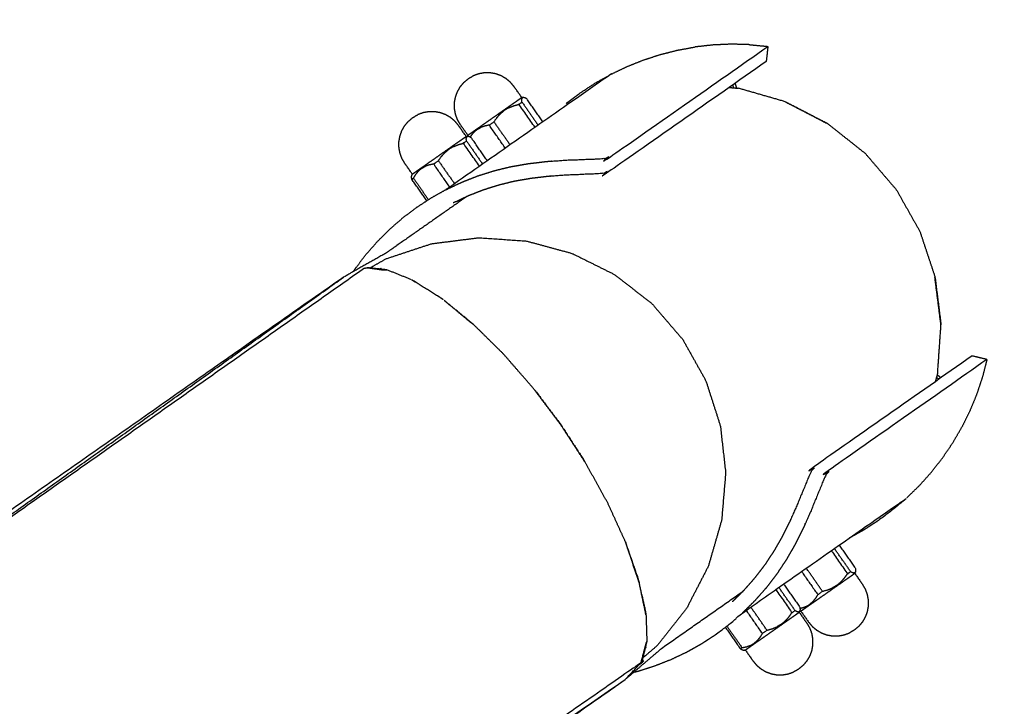
# Model space of a CAD drawing. Units: millimetres. Extents: x 30357 to 137026, y -132702 to -101112.
# Drawn here: x 110844 to 111105, y -129458 to -129276 of the extents above; entities that cross this region are included whole.
import ezdxf

# ---------------------------------------------------------------- set-up
doc = ezdxf.new("R2010")
doc.units = ezdxf.units.MM
doc.header["$PDSIZE"] = -1
doc.layers.add('размер', color=92, linetype='Continuous', lineweight=15)
doc.dimstyles.new('ISO-25', dxfattribs={"dimtxt": 2.5, "dimasz": 2.5, "dimexe": 1.25, "dimexo": 0.625, "dimtad": 1, "dimtxsty": 'Standard', "dimcen": 2.5, "dimadec": 0, "dimazin": 0, "dimtfac": 1, "dimtmove": 0, "dimatfit": 3, "dimfxl": 1, "dimarcsym": 0})

# ---------------------------------------------------------------- blocks, each defined once
blk = doc.blocks.new('*D55')
at = {"layer": 'Defpoints', "color": 0, "transparency": 16777216}
for p in [(112391.29, -121439.61), (104674.56, -131198.39), (111993.9, -131198.39)]:
    blk.add_point(p, dxfattribs=at)
at = {"layer": 'размер', "color": 0, "lineweight": -2, "transparency": 16777216}
for p, q in [((112390.29, -121439.61), (104673.56, -121439.61)), ((104674.56, -121639.61), (104674.56, -130998.39)), ((111992.9, -131198.39), (104673.56, -131198.39))]:
    blk.add_line(p, q, dxfattribs=at)
at = {"layer": 'размер', "color": 0, "transparency": 16777216}
for points in [[(104641.22, -121639.61), (104707.89, -121639.61), (104674.56, -121439.61)], [(104641.22, -130998.39), (104707.89, -130998.39), (104674.56, -131198.39)]]:
    blk.add_solid(points, dxfattribs=at)
at = {"layer": 'размер', "color": 0, "transparency": 16777216, "insert": (104474.56, -126319), "char_height": 300, "attachment_point": 5, "rotation": 90}
blk.add_mtext('9600', dxfattribs=at)
blk = doc.blocks.new('*D59')
at = {"layer": 'Defpoints', "color": 0, "transparency": 16777216}
for p in [(112949.65, -119671.73), (103242.81, -132701.67), (111991.02, -132701.67)]:
    blk.add_point(p, dxfattribs=at)
at = {"layer": 'размер', "color": 0, "lineweight": -2, "transparency": 16777216}
for p, q in [((112948.65, -119671.73), (103241.81, -119671.73)), ((103242.81, -119871.73), (103242.81, -132501.67)), ((111990.02, -132701.67), (103241.81, -132701.67))]:
    blk.add_line(p, q, dxfattribs=at)
at = {"layer": 'размер', "color": 0, "transparency": 16777216}
for points in [[(103209.48, -119871.73), (103276.15, -119871.73), (103242.81, -119671.73)], [(103209.48, -132501.67), (103276.15, -132501.67), (103242.81, -132701.67)]]:
    blk.add_solid(points, dxfattribs=at)
at = {"layer": 'размер', "color": 0, "transparency": 16777216, "insert": (103042.81, -126186.7), "char_height": 300, "attachment_point": 5, "rotation": 90}
blk.add_mtext('12900', dxfattribs=at)

msp = doc.modelspace()

# ---------------------------------------------------------------- linework, layer by layer
for points in [[(111027.88, -129282.95), (111025.49, -129283.22), (111023.11, -129283.48)], [(111032.71, -129282.74), (111030.29, -129282.85), (111027.88, -129282.95)], [(111037.59, -129282.88), (111035.15, -129282.81), (111032.71, -129282.74)], [(111037.59, -129282.88), (111039.98, -129283.11), (111042.36, -129283.34)], [(111009.34, -129286.96), (111011.58, -129286.23), (111013.83, -129285.5)], [(111013.83, -129285.5), (111016.12, -129284.92), (111018.42, -129284.33)], [(111018.42, -129284.33), (111020.77, -129283.91), (111023.11, -129283.48)], [(111042.36, -129283.34), (111042.14, -129285.34), (111041.91, -129287.34)], [(111004.97, -129288.71), (111007.16, -129287.83), (111009.34, -129286.96)], [(111000.74, -129290.74), (111002.86, -129289.72), (111004.97, -129288.71)], [(111033.64, -129293.13), (111033.85, -129293.75), (111034.06, -129294.36)], [(111100.36, -129366.17), (111098.4, -129365.7), (111096.44, -129365.23)], [(111100.36, -129366.17), (111099.76, -129368.49), (111099.16, -129370.81)], [(111087.31, -129369.71), (111086.99, -129370.89), (111086.66, -129372.07)], [(111087.17, -129370.21), (111087.67, -129370.61), (111088.17, -129371.02)], [(111099.16, -129370.81), (111098.39, -129373.13), (111097.62, -129375.45)], [(111097.62, -129375.45), (111096.7, -129377.68), (111095.77, -129379.92)], [(111095.77, -129379.92), (111094.71, -129382.06), (111093.64, -129384.21)], [(111091.24, -129388.33), (111092.44, -129386.27), (111093.64, -129384.21)], [(111088.57, -129392.25), (111089.91, -129390.29), (111091.24, -129388.33)], [(111085.67, -129395.96), (111087.12, -129394.11), (111088.57, -129392.25)], [(111082.53, -129399.47), (111084.1, -129397.72), (111085.67, -129395.96)], [(111079.17, -129402.75), (111080.85, -129401.11), (111082.53, -129399.47)], [(110906.47, -129519.57), (110955.52, -129485.23), (111004.56, -129450.88)]]:
    msp.add_open_spline(points, degree=2)
at = {"lineweight": -3}
for points, knots in [([(110957.22, -129321.21), (110959.28, -129320.23), (110961.34, -129319.26), (110963.46, -129318.42), (110965.59, -129317.59), (110967.78, -129316.9), (110969.97, -129316.21), (110972.21, -129315.66), (110974.45, -129315.12), (110976.75, -129314.73), (110979.05, -129314.33), (110980.25, -129314.19), (110981.44, -129314.06), (110982.65, -129313.91), (110983.87, -129313.76), (110985.12, -129313.68), (110986.37, -129313.6), (110987.64, -129313.51), (110988.91, -129313.41), (110990.23, -129313.38), (110991.54, -129313.34), (110992.91, -129313.27), (110994.28, -129313.2), (110995.7, -129313.16), (110997.12, -129313.12), (110997.89, -129313.05), (110998.66, -129312.99), (110999.09, -129312.92), (110999.53, -129312.86), (111000.13, -129312.67), (111000.74, -129312.49), (111021.55, -129297.91), (111042.36, -129283.34)], [0, 0, 0, 1, 1, 2, 2, 3, 3, 4, 4, 5, 5, 6, 6, 7, 7, 8, 8, 9, 9, 10, 10, 11, 11, 12, 12, 13, 13, 14, 14, 15, 15, 16, 16, 16]), ([(111033.33, -129294.3), (111033.2, -129293.92), (111033.07, -129293.53), (111033.07, -129293.53), (111033.07, -129293.53)], [10.93471529, 10.93471529, 10.93471529, 11, 11, 11.0002873, 11.0002873, 11.0002873]), ([(110962.92, -129306.84), (110962.97, -129306.81), (110963.02, -129306.77), (110963.18, -129306.66), (110963.34, -129306.55), (110963.6, -129306.37), (110963.86, -129306.19), (110964.21, -129305.94), (110964.56, -129305.69), (110965, -129305.38), (110965.44, -129305.08), (110965.95, -129304.72), (110966.45, -129304.37), (110967.01, -129303.98), (110967.58, -129303.58), (110968.18, -129303.16), (110968.77, -129302.74), (110969.39, -129302.31), (110970.01, -129301.88), (110970.63, -129301.44), (110971.25, -129301.01), (110971.85, -129300.59), (110972.45, -129300.17), (110973.02, -129299.77), (110973.58, -129299.38), (110974.09, -129299.02), (110974.6, -129298.66), (110975.04, -129298.35), (110975.49, -129298.04), (110975.85, -129297.79), (110976.2, -129297.54), (110976.47, -129297.35), (110976.74, -129297.17), (110976.9, -129297.05), (110977.06, -129296.94), (110977.12, -129296.9), (110977.18, -129296.86)], [4, 4, 4, 5, 5, 6, 6, 7, 7, 8, 8, 9, 9, 10, 10, 11, 11, 12, 12, 13, 13, 14, 14, 15, 15, 16, 16, 17, 17, 18, 18, 19, 19, 20, 20, 21, 21, 22, 22, 22]), ([(110973.79, -129299.56), (110974.43, -129299.3), (110975.07, -129299.04), (110975.75, -129298.85), (110976.44, -129298.66)], [0, 0, 0, 1, 1, 2, 2, 2]), ([(110980.71, -129304.76), (110978.58, -129301.71), (110976.44, -129298.66), (110976.85, -129298.37), (110977.27, -129298.08), (110977.24, -129297.81), (110977.21, -129297.55), (110977.22, -129297.35), (110977.24, -129297.15), (110977.25, -129297.06), (110977.27, -129296.98)], [2.06429, 2.06429, 2.06429, 3, 3, 4, 4, 5, 5, 6, 6, 7, 7, 7]), ([(110977.66, -129296.86), (110977.52, -129296.88), (110977.38, -129296.9), (110977.32, -129296.94), (110977.27, -129296.98)], [-1, -1, -1, 0, 0, 1, 1, 1]), ([(110962.96, -129307.15), (110962.82, -129307.17), (110962.69, -129307.19), (110962.58, -129307.17), (110962.48, -129307.15), (110961.48, -129305.73), (110960.49, -129304.3), (110960, -129303.72), (110959.51, -129303.14), (110958.93, -129302.65), (110958.35, -129302.16), (110957.69, -129301.78), (110957.03, -129301.4), (110956.32, -129301.14), (110955.61, -129300.88), (110954.86, -129300.75), (110954.11, -129300.62), (110953.35, -129300.62), (110952.59, -129300.62), (110951.85, -129300.75), (110951.1, -129300.88), (110950.39, -129301.14), (110949.67, -129301.4)], [0, 0, 0, 1, 1, 2, 2, 3, 3, 4, 4, 5, 5, 6, 6, 7, 7, 8, 8, 9, 9, 10, 10, 11, 11, 11]), ([(110972.84, -129310.27), (110970.71, -129307.22), (110968.57, -129304.17), (110969.2, -129303.73), (110969.83, -129303.29), (110970.24, -129302.71), (110970.66, -129302.13), (110971.12, -129301.62), (110971.58, -129301.11), (110972.08, -129300.68), (110972.58, -129300.26)], [2.064302, 2.064302, 2.064302, 3, 3, 4, 4, 5, 5, 6, 6, 7, 7, 7]), ([(110973.79, -129299.56), (110973.2, -129299.9), (110972.62, -129300.24), (110972.6, -129300.25), (110972.58, -129300.26)], [-1, -1, -1, 0, 0, 1, 1, 1]), ([(110968.57, -129304.17), (110967.99, -129304.29), (110967.41, -129304.41), (110966.87, -129304.59), (110966.34, -129304.78), (110965.89, -129305.02), (110965.45, -129305.26)], [0, 0, 0, 1, 1, 2, 2, 3, 3, 3]), ([(110963.56, -129307.36), (110963.7, -129307.13), (110963.84, -129306.91), (110964.19, -129306.47), (110964.55, -129306.03)], [1.553734, 1.553734, 1.553734, 2, 2, 3, 3, 3]), ([(110964.55, -129306.03), (110964.96, -129305.67), (110965.38, -129305.31), (110965.41, -129305.28), (110965.45, -129305.26)], [-1, -1, -1, 0, 0, 1, 1, 1]), ([(110948.22, -129317.13), (110948.27, -129317.1), (110948.32, -129317.06), (110948.48, -129316.95), (110948.64, -129316.84), (110948.9, -129316.66), (110949.16, -129316.48), (110949.51, -129316.23), (110949.87, -129315.98), (110950.3, -129315.68), (110950.74, -129315.37), (110951.25, -129315.02), (110951.75, -129314.66), (110952.32, -129314.27), (110952.88, -129313.87), (110953.48, -129313.45), (110954.08, -129313.04), (110954.69, -129312.6), (110955.31, -129312.17), (110955.93, -129311.74), (110956.55, -129311.3), (110957.15, -129310.88), (110957.75, -129310.46), (110958.32, -129310.06), (110958.88, -129309.67), (110959.39, -129309.31), (110959.9, -129308.95), (110960.35, -129308.64), (110960.79, -129308.34), (110961.15, -129308.08), (110961.51, -129307.83), (110961.77, -129307.65), (110962.04, -129307.46), (110962.2, -129307.35), (110962.37, -129307.23), (110962.42, -129307.19), (110962.48, -129307.15)], [4, 4, 4, 5, 5, 6, 6, 7, 7, 8, 8, 9, 9, 10, 10, 11, 11, 12, 12, 13, 13, 14, 14, 15, 15, 16, 16, 17, 17, 18, 18, 19, 19, 20, 20, 21, 21, 22, 22, 22]), ([(110959.09, -129309.86), (110959.73, -129309.6), (110960.37, -129309.34), (110961.05, -129309.14), (110961.74, -129308.95)], [0, 0, 0, 1, 1, 2, 2, 2]), ([(110966.01, -129315.05), (110963.88, -129312), (110961.74, -129308.95), (110962.15, -129308.66), (110962.57, -129308.37), (110962.54, -129308.11), (110962.51, -129307.84), (110962.52, -129307.64), (110962.54, -129307.44), (110962.56, -129307.36), (110962.57, -129307.27)], [2.064307, 2.064307, 2.064307, 3, 3, 4, 4, 5, 5, 6, 6, 7, 7, 7]), ([(110962.96, -129307.15), (110962.82, -129307.17), (110962.68, -129307.19), (110962.63, -129307.23), (110962.57, -129307.27)], [-1, -1, -1, 0, 0, 1, 1, 1]), ([(110968.1, -129313.59), (110965.96, -129310.54), (110963.82, -129307.49), (110963.58, -129307.37), (110963.34, -129307.25), (110963.15, -129307.2), (110962.96, -129307.15)], [1.064312, 1.064312, 1.064312, 2, 2, 3, 3, 4, 4, 4]), ([(110958.14, -129320.56), (110956.01, -129317.51), (110953.87, -129314.46), (110954.5, -129314.02), (110955.13, -129313.58), (110955.54, -129313), (110955.96, -129312.42), (110956.42, -129311.91), (110956.89, -129311.4), (110957.38, -129310.98), (110957.88, -129310.55)], [2.064319, 2.064319, 2.064319, 3, 3, 4, 4, 5, 5, 6, 6, 7, 7, 7]), ([(110959.09, -129309.86), (110958.5, -129310.19), (110957.92, -129310.53), (110957.9, -129310.54), (110957.88, -129310.55)], [-1, -1, -1, 0, 0, 1, 1, 1]), ([(110953.87, -129314.46), (110953.29, -129314.58), (110952.71, -129314.7), (110952.17, -129314.89), (110951.64, -129315.07), (110951.19, -129315.31), (110950.75, -129315.55)], [0, 0, 0, 1, 1, 2, 2, 3, 3, 3]), ([(110948.09, -129318.51), (110948.3, -129318.36), (110948.52, -129318.21), (110948.83, -129317.71), (110949.14, -129317.2), (110949.5, -129316.76), (110949.85, -129316.32)], [0, 0, 0, 1, 1, 2, 2, 3, 3, 3]), ([(110949.85, -129316.32), (110950.27, -129315.96), (110950.68, -129315.6), (110950.71, -129315.57), (110950.75, -129315.55)], [-1, -1, -1, 0, 0, 1, 1, 1]), ([(110957.22, -129321.21), (110955.24, -129322.32), (110953.25, -129323.43), (110951.35, -129324.67), (110949.45, -129325.91), (110947.63, -129327.27), (110945.81, -129328.63), (110944.09, -129330.12), (110942.37, -129331.6)], [4.000087, 4.000087, 4.000087, 5, 5, 6, 6, 7, 7, 8, 8, 8]), ([(110962.63, -129323.07), (110951.95, -129330.55), (110941.28, -129338.02), (110935.64, -129341.21), (110930, -129344.4), (110880.95, -129378.74), (110831.9, -129413.08)], [2.620502, 2.620502, 2.620502, 3, 3, 4, 4, 4.586075, 4.586075, 4.586075]), ([(110937.05, -129341.98), (110937.23, -129341.85), (110937.4, -129341.72), (110939.33, -129340.63), (110941.25, -129339.54), (110947.27, -129337.55), (110953.29, -129335.55), (110959.54, -129334.75), (110965.79, -129333.96), (110972.09, -129334.39), (110978.38, -129334.82), (110984.46, -129336.46), (110990.53, -129338.11), (110996.14, -129340.91), (111001.76, -129343.7), (111006.7, -129347.55), (111011.64, -129351.39), (111015.72, -129356.13), (111019.8, -129360.87), (111022.86, -129366.32), (111025.92, -129371.77), (111027.84, -129377.73), (111029.76, -129383.69), (111030.47, -129389.92), (111031.17, -129396.16), (111030.64, -129402.43), (111030.11, -129408.69), (111028.36, -129414.76), (111026.61, -129420.82), (111023.73, -129426.42), (111020.84, -129432.03), (111016.91, -129437), (111012.97, -129441.97), (111011.29, -129443.4), (111009.61, -129444.84), (111009.44, -129444.96), (111009.26, -129445.07)], [2.651926, 2.651926, 2.651926, 3, 3, 4, 4, 5, 5, 6, 6, 7, 7, 8, 8, 9, 9, 10, 10, 11, 11, 12, 12, 13, 13, 14, 14, 15, 15, 16, 16, 17, 17, 18, 18, 19, 19, 19.337128, 19.337128, 19.337128]), ([(110935.58, -129342.01), (110855.15, -129398.6), (110774.72, -129455.19), (110852.36, -129399.79), (110930, -129344.4)], [-1, -1, -1, 0, 0, 1, 1, 1]), ([(110940.55, -129342.49), (110938.42, -129342.19), (110936.29, -129341.89), (110938.89, -129342.17), (110941.48, -129342.46), (110941.02, -129342.47), (110940.55, -129342.49)], [0, 0, 0, 1, 1, 2, 2, 3, 3, 3]), ([(110956.42, -129350.36), (110955.9, -129350.01), (110955.38, -129349.67), (110951.69, -129347.37), (110948.01, -129345.08), (110948.55, -129345.39), (110949.08, -129345.71)], [1, 1, 1, 2, 2, 3, 3, 4, 4, 4]), ([(110964.29, -129356.79), (110963.79, -129356.42), (110963.3, -129356.06), (110959.86, -129353.21), (110956.42, -129350.36), (110960.36, -129353.57), (110964.29, -129356.79)], [-1, -1, -1, 0, 0, 1, 1, 2, 2, 2]), ([(110999.95, -129404.13), (110997.04, -129398.88), (110994.13, -129393.63), (110990.83, -129388.55), (110987.52, -129383.47), (110983.88, -129378.62), (110980.23, -129373.78), (110976.29, -129369.25), (110972.35, -129364.72)], [5, 5, 5, 6, 6, 7, 7, 8, 8, 9, 9, 9]), ([(111100.36, -129366.17), (111079.55, -129380.74), (111058.74, -129395.31), (111058.35, -129395.82), (111057.97, -129396.32), (111057.76, -129396.71), (111057.55, -129397.1), (111057.23, -129397.8), (111056.9, -129398.5), (111056.38, -129399.82), (111055.85, -129401.14), (111055.32, -129402.4), (111054.79, -129403.66), (111054.3, -129404.89), (111053.82, -129406.11), (111053.3, -129407.28), (111052.77, -129408.44), (111052.27, -129409.58), (111051.76, -129410.73), (111051.21, -129411.82), (111050.66, -129412.91), (111050.12, -129413.98), (111049.59, -129415.06), (111048.43, -129417.09), (111047.27, -129419.11), (111045.99, -129421.04), (111044.71, -129422.96), (111043.32, -129424.78), (111041.92, -129426.6), (111040.41, -129428.31), (111038.89, -129430.02), (111037.27, -129431.62), (111035.65, -129433.22)], [0, 0, 0, 1, 1, 2, 2, 3, 3, 4, 4, 5, 5, 6, 6, 7, 7, 8, 8, 9, 9, 10, 10, 11, 11, 12, 12, 13, 13, 14, 14, 15, 15, 16, 16, 16]), ([(110980.6, -129374.27), (110980.75, -129374.44), (110980.9, -129374.61), (110984.22, -129379.03), (110987.54, -129383.45), (110990.56, -129388.09), (110993.58, -129392.72), (110993.69, -129392.92), (110993.8, -129393.12)], [0.960441, 0.960441, 0.960441, 1, 1, 2, 2, 3, 3, 3.039625, 3.039625, 3.039625]), ([(111008, -129424.01), (111006.32, -129419.22), (111004.65, -129414.42), (111002.3, -129409.28), (110999.95, -129404.13)], [0, 0, 0, 1, 1, 2, 2, 2]), ([(111008.22, -129425.04), (111006.61, -129420.32), (111004.99, -129415.61), (111004.82, -129415.02), (111004.65, -129414.42), (111006.47, -129419.83), (111008.29, -129425.23), (111008.26, -129425.14), (111008.22, -129425.04)], [-1.979963, -1.979963, -1.979963, -1, -1, 0, 0, 1, 1, 1.020037, 1.020037, 1.020037]), ([(111059.15, -129416.78), (111061.29, -129419.83), (111063.43, -129422.89), (111063.84, -129422.6), (111064.25, -129422.31), (111064.49, -129422.43), (111064.73, -129422.55), (111064.93, -129422.6), (111065.12, -129422.66), (111065.21, -129422.67), (111065.29, -129422.68)], [2.062347, 2.062347, 2.062347, 3, 3, 4, 4, 5, 5, 6, 6, 7, 7, 7]), ([(111008.95, -129428.37), (111009.4, -129430.44), (111009.86, -129432.5), (111009.97, -129433.11), (111010.08, -129433.72), (111009.19, -129429.48), (111008.29, -129425.23), (111008.14, -129424.62), (111008, -129424.01)], [0.513152, 0.513152, 0.513152, 1, 1, 2, 2, 3, 3, 4, 4, 4]), ([(111065.37, -129422.81), (111065.31, -129422.85), (111065.26, -129422.89), (111065.09, -129423.01), (111064.93, -129423.12), (111064.66, -129423.31), (111064.4, -129423.49), (111064.04, -129423.74), (111063.68, -129424), (111063.24, -129424.3), (111062.8, -129424.61), (111062.28, -129424.97), (111061.77, -129425.33), (111061.21, -129425.72), (111060.64, -129426.12), (111060.04, -129426.54), (111059.44, -129426.96), (111058.82, -129427.4), (111058.2, -129427.83), (111057.59, -129428.26), (111056.97, -129428.7), (111056.37, -129429.11), (111055.77, -129429.53), (111055.21, -129429.93), (111054.65, -129430.32), (111054.14, -129430.68), (111053.63, -129431.03), (111053.19, -129431.34), (111052.76, -129431.64), (111052.4, -129431.89), (111052.05, -129432.14), (111051.79, -129432.32), (111051.53, -129432.5), (111051.37, -129432.61), (111051.22, -129432.72), (111051.17, -129432.76), (111051.11, -129432.79)], [15, 15, 15, 16, 16, 17, 17, 18, 18, 19, 19, 20, 20, 21, 21, 22, 22, 23, 23, 24, 24, 25, 25, 26, 26, 27, 27, 28, 28, 29, 29, 30, 30, 31, 31, 32, 32, 33, 33, 33]), ([(111051.28, -129422.29), (111053.42, -129425.34), (111055.56, -129428.4), (111056.19, -129427.96), (111056.81, -129427.52), (111057.5, -129427.33), (111058.19, -129427.13), (111058.83, -129426.87), (111059.46, -129426.61), (111060.03, -129426.29), (111060.6, -129425.97)], [2.062344, 2.062344, 2.062344, 3, 3, 4, 4, 5, 5, 6, 6, 7, 7, 7]), ([(111061.67, -129425.07), (111062.13, -129424.56), (111062.59, -129424.05), (111063.01, -129423.47), (111063.43, -129422.89)], [0, 0, 0, 1, 1, 2, 2, 2]), ([(111065.54, -129422.36), (111065.47, -129422.49), (111065.4, -129422.61), (111065.34, -129422.65), (111065.29, -129422.68)], [-1, -1, -1, 0, 0, 1, 1, 1]), ([(111046.53, -129425.61), (111048.67, -129428.67), (111050.81, -129431.72), (111050.84, -129431.99), (111050.87, -129432.26), (111050.86, -129432.45), (111050.84, -129432.65)], [1.062325, 1.062325, 1.062325, 2, 2, 3, 3, 4, 4, 4]), ([(111061.67, -129425.07), (111061.15, -129425.51), (111060.64, -129425.94), (111060.62, -129425.96), (111060.6, -129425.97)], [-1, -1, -1, 0, 0, 1, 1, 1]), ([(111004.56, -129450.88), (111009.49, -129446.67), (111014.41, -129442.46), (111025.06, -129435.01), (111035.7, -129427.56)], [1.000009, 1.000009, 1.000009, 2, 2, 2.37842, 2.37842, 2.37842]), ([(111044.45, -129427.07), (111046.59, -129430.12), (111048.73, -129433.18), (111049.14, -129432.89), (111049.55, -129432.6), (111049.79, -129432.72), (111050.03, -129432.84), (111050.23, -129432.89), (111050.42, -129432.95), (111050.51, -129432.96), (111050.59, -129432.98)], [2.06233, 2.06233, 2.06233, 3, 3, 4, 4, 5, 5, 6, 6, 7, 7, 7]), ([(111055.56, -129428.4), (111055.25, -129428.91), (111054.93, -129429.41), (111054.58, -129429.85), (111054.22, -129430.29), (111053.84, -129430.63), (111053.47, -129430.96)], [0, 0, 0, 1, 1, 2, 2, 3, 3, 3]), ([(111050.84, -129432.02), (111051.1, -129431.96), (111051.36, -129431.91), (111051.9, -129431.72), (111052.43, -129431.54)], [1.553863, 1.553863, 1.553863, 2, 2, 3, 3, 3]), ([(111052.43, -129431.54), (111052.91, -129431.28), (111053.4, -129431.01), (111053.43, -129430.99), (111053.47, -129430.96)], [-1, -1, -1, 0, 0, 1, 1, 1]), ([(111050.67, -129433.1), (111050.62, -129433.14), (111050.56, -129433.18), (111050.39, -129433.3), (111050.23, -129433.41), (111049.96, -129433.6), (111049.7, -129433.78), (111049.34, -129434.04), (111048.98, -129434.29), (111048.54, -129434.6), (111048.1, -129434.91), (111047.59, -129435.26), (111047.08, -129435.62), (111046.51, -129436.02), (111045.95, -129436.41), (111045.35, -129436.83), (111044.74, -129437.25), (111044.13, -129437.69), (111043.51, -129438.12), (111042.89, -129438.55), (111042.27, -129438.99), (111041.67, -129439.41), (111041.07, -129439.83), (111040.51, -129440.22), (111039.95, -129440.61), (111039.44, -129440.97), (111038.93, -129441.32), (111038.5, -129441.63), (111038.06, -129441.94), (111037.71, -129442.18), (111037.35, -129442.43), (111037.09, -129442.61), (111036.83, -129442.79), (111036.67, -129442.9), (111036.52, -129443.01), (111036.47, -129443.05), (111036.42, -129443.09)], [15, 15, 15, 16, 16, 17, 17, 18, 18, 19, 19, 20, 20, 21, 21, 22, 22, 23, 23, 24, 24, 25, 25, 26, 26, 27, 27, 28, 28, 29, 29, 30, 30, 31, 31, 32, 32, 33, 33, 33]), ([(111036.58, -129432.58), (111038.72, -129435.63), (111040.86, -129438.69), (111041.49, -129438.25), (111042.11, -129437.81), (111042.8, -129437.62), (111043.49, -129437.43), (111044.13, -129437.17), (111044.77, -129436.91), (111045.33, -129436.58), (111045.9, -129436.26)], [2.062351, 2.062351, 2.062351, 3, 3, 4, 4, 5, 5, 6, 6, 7, 7, 7]), ([(111046.97, -129435.36), (111047.43, -129434.85), (111047.9, -129434.34), (111048.31, -129433.76), (111048.73, -129433.18)], [0, 0, 0, 1, 1, 2, 2, 2]), ([(111050.84, -129432.65), (111050.77, -129432.78), (111050.7, -129432.9), (111050.65, -129432.94), (111050.59, -129432.98)], [-1, -1, -1, 0, 0, 1, 1, 1]), ([(111050.84, -129432.65), (111050.77, -129432.77), (111050.71, -129432.89), (111050.69, -129433), (111050.67, -129433.1), (111051.67, -129434.53), (111052.67, -129435.95), (111053.05, -129436.61), (111053.43, -129437.27), (111053.69, -129437.98), (111053.95, -129438.69), (111054.08, -129439.44), (111054.21, -129440.19), (111054.21, -129440.95), (111054.21, -129441.71), (111054.08, -129442.45), (111053.95, -129443.2), (111053.69, -129443.91), (111053.43, -129444.63), (111053.05, -129445.28), (111052.67, -129445.94), (111052.18, -129446.52), (111051.7, -129447.1)], [0, 0, 0, 1, 1, 2, 2, 3, 3, 4, 4, 5, 5, 6, 6, 7, 7, 8, 8, 9, 9, 10, 10, 11, 11, 11]), ([(111046.97, -129435.36), (111046.45, -129435.8), (111045.94, -129436.23), (111045.92, -129436.25), (111045.9, -129436.26)], [-1, -1, -1, 0, 0, 1, 1, 1]), ([(111040.86, -129438.69), (111040.55, -129439.2), (111040.24, -129439.7), (111039.88, -129440.14), (111039.52, -129440.58), (111039.14, -129440.92), (111038.77, -129441.26)], [0, 0, 0, 1, 1, 2, 2, 3, 3, 3]), ([(111009.69, -129442.69), (111009.83, -129442.16), (111009.96, -129441.63), (111010.14, -129441.19), (111010.31, -129440.75), (111009.53, -129443.6), (111008.74, -129446.44), (111009.21, -129444.57), (111009.69, -129442.69)], [-1.222357, -1.222357, -1.222357, -1, -1, 0, 0, 1, 1, 1.777643, 1.777643, 1.777643]), ([(111035.07, -129442.74), (111035.29, -129442.59), (111035.5, -129442.44), (111036.08, -129442.32), (111036.67, -129442.2), (111037.2, -129442.02), (111037.73, -129441.83)], [0, 0, 0, 1, 1, 2, 2, 3, 3, 3]), ([(111037.73, -129441.83), (111038.22, -129441.57), (111038.7, -129441.3), (111038.73, -129441.28), (111038.77, -129441.26)], [-1, -1, -1, 0, 0, 1, 1, 1])]:
    msp.add_open_spline(points, degree=2, knots=knots, dxfattribs=at)
for points, knots in [([(111041.91, -129287.34), (111021.13, -129301.89), (111000.35, -129316.44), (110999.76, -129316.63), (110999.16, -129316.82), (110998.73, -129316.88), (110998.31, -129316.95), (110997.55, -129317.02), (110996.8, -129317.08), (110995.42, -129317.13), (110994.03, -129317.17), (110992.73, -129317.24), (110991.44, -129317.32), (110990.19, -129317.35), (110988.94, -129317.39), (110987.74, -129317.49), (110986.54, -129317.58), (110985.35, -129317.66), (110984.17, -129317.74), (110983.03, -129317.88), (110981.89, -129318.02), (110980.76, -129318.15), (110979.63, -129318.28), (110977.47, -129318.65), (110975.3, -129319.02), (110973.19, -129319.54), (110971.08, -129320.05), (110969.01, -129320.7), (110966.95, -129321.35), (110964.95, -129322.13), (110962.95, -129322.92), (110961.01, -129323.84), (110959.07, -129324.76)], [-2, -2, -2, -1, -1, 0, 0, 1, 1, 2, 2, 3, 3, 4, 4, 5, 5, 6, 6, 7, 7, 8, 8, 9, 9, 10, 10, 11, 11, 12, 12, 13, 13, 13.999992, 13.999992, 13.999992]), ([(110988.99, -129298.4), (110990.86, -129297), (110992.74, -129295.59), (110994.7, -129294.31), (110996.66, -129293.03), (110998.7, -129291.89), (111000.74, -129290.74), (110978.98, -129305.97), (110957.22, -129321.21)], [0, 0, 0, 1, 1, 2, 2, 3, 3, 3.999994, 3.999994, 3.999994]), ([(110963.06, -129291.87), (110963.71, -129291.49), (110964.35, -129291.12), (110964.36, -129291.11), (110964.37, -129291.11)], [2, 2, 2, 3, 3, 4, 4, 4]), ([(110977.66, -129296.86), (110977.52, -129296.88), (110977.39, -129296.9), (110977.28, -129296.88), (110977.18, -129296.86), (110976.18, -129295.43), (110975.18, -129294.01), (110974.7, -129293.43), (110974.21, -129292.85), (110973.63, -129292.36), (110973.05, -129291.87), (110972.39, -129291.49), (110971.73, -129291.11), (110971.02, -129290.85), (110970.31, -129290.59), (110969.56, -129290.46), (110968.81, -129290.33), (110968.05, -129290.33), (110967.29, -129290.33), (110966.55, -129290.46), (110965.8, -129290.59), (110965.09, -129290.85), (110964.37, -129291.11)], [0, 0, 0, 1, 1, 2, 2, 3, 3, 4, 4, 5, 5, 6, 6, 7, 7, 8, 8, 9, 9, 10, 10, 11, 11, 11]), ([(110962.82, -129307.17), (110962.85, -129307.11), (110962.88, -129307.05), (110962.9, -129306.95), (110962.92, -129306.84), (110961.92, -129305.42), (110960.93, -129303.99), (110960.55, -129303.33), (110960.17, -129302.68), (110959.91, -129301.96), (110959.65, -129301.25), (110959.52, -129300.5), (110959.38, -129299.76), (110959.38, -129299), (110959.38, -129298.24), (110959.51, -129297.49), (110959.65, -129296.74), (110959.91, -129296.03), (110960.16, -129295.32), (110960.54, -129294.66), (110960.92, -129294), (110961.41, -129293.42), (110961.9, -129292.84)], [0.496783, 0.496783, 0.496783, 1, 1, 2, 2, 3, 3, 4, 4, 5, 5, 6, 6, 7, 7, 8, 8, 9, 9, 10, 10, 11, 11, 11]), ([(110961.9, -129292.84), (110961.91, -129292.83), (110961.92, -129292.83), (110962.49, -129292.35), (110963.06, -129291.87)], [0, 0, 0, 1, 1, 2, 2, 2]), ([(111046.95, -129297.98), (111052.57, -129300.87), (111058.19, -129303.77), (111058.12, -129303.74), (111058.04, -129303.72), (111052.4, -129300.81), (111046.75, -129297.91), (111040.67, -129296.16), (111034.58, -129294.41)], [0, 0, 0, 1, 1, 2, 2, 3, 3, 4, 4, 4]), ([(110982.79, -129303.3), (110980.66, -129300.25), (110978.52, -129297.2), (110978.28, -129297.08), (110978.04, -129296.96), (110977.85, -129296.91), (110977.66, -129296.86)], [1.064296, 1.064296, 1.064296, 2, 2, 3, 3, 4, 4, 4]), ([(110948.36, -129302.16), (110949.01, -129301.79), (110949.65, -129301.41), (110949.66, -129301.41), (110949.67, -129301.4)], [2, 2, 2, 3, 3, 4, 4, 4]), ([(110948.06, -129317.58), (110948.12, -129317.46), (110948.19, -129317.34), (110948.2, -129317.24), (110948.22, -129317.13), (110947.23, -129315.71), (110946.23, -129314.28), (110945.85, -129313.63), (110945.47, -129312.97), (110945.21, -129312.26), (110944.95, -129311.54), (110944.82, -129310.8), (110944.69, -129310.05), (110944.68, -129309.29), (110944.68, -129308.53), (110944.82, -129307.78), (110944.95, -129307.04), (110945.21, -129306.32), (110945.47, -129305.61), (110945.84, -129304.95), (110946.22, -129304.3), (110946.71, -129303.71), (110947.2, -129303.13)], [0, 0, 0, 1, 1, 2, 2, 3, 3, 4, 4, 5, 5, 6, 6, 7, 7, 8, 8, 9, 9, 10, 10, 11, 11, 11]), ([(110947.2, -129303.13), (110947.21, -129303.13), (110947.22, -129303.12), (110947.79, -129302.64), (110948.36, -129302.16)], [0, 0, 0, 1, 1, 2, 2, 2]), ([(111058.19, -129303.77), (111063.15, -129307.7), (111068.12, -129311.63), (111072.24, -129316.44), (111076.36, -129321.26), (111079.48, -129326.78), (111082.6, -129332.3), (111084.59, -129338.31), (111086.59, -129344.32)], [0, 0, 0, 1, 1, 2, 2, 3, 3, 4, 4, 4]), ([(110952.07, -129324.2), (110950.08, -129321.36), (110948.09, -129318.51), (110948.05, -129318.25), (110948.02, -129317.98), (110948.04, -129317.78), (110948.06, -129317.58)], [1.127942, 1.127942, 1.127942, 2, 2, 3, 3, 4, 4, 4]), ([(110932.62, -129342.91), (110932.97, -129342.39), (110933.31, -129341.87), (110934.71, -129340.05), (110936.11, -129338.23), (110937.62, -129336.52), (110939.13, -129334.81), (110940.75, -129333.21), (110942.37, -129331.6)], [8.728793, 8.728793, 8.728793, 9, 9, 10, 10, 11, 11, 12, 12, 12]), ([(111087.31, -129369.71), (111087.74, -129363.39), (111088.18, -129357.07), (111087.38, -129350.77), (111086.58, -129344.47), (111086.58, -129344.4), (111086.59, -129344.32)], [3, 3, 3, 4, 4, 5, 5, 6, 6, 6]), ([(111086.59, -129344.32), (111087.38, -129350.59), (111088.18, -129356.86), (111088.17, -129356.93), (111088.17, -129357)], [0, 0, 0, 1, 1, 1.011147, 1.011147, 1.011147]), ([(111096.44, -129365.23), (111075.67, -129379.77), (111054.89, -129394.32), (111054.51, -129394.82), (111054.13, -129395.32), (111053.92, -129395.7), (111053.71, -129396.07), (111053.39, -129396.76), (111053.07, -129397.44), (111052.55, -129398.73), (111052.04, -129400.01), (111051.53, -129401.21), (111051.01, -129402.4), (111050.55, -129403.56), (111050.09, -129404.72), (111049.59, -129405.82), (111049.09, -129406.92), (111048.61, -129408), (111048.13, -129409.08), (111047.61, -129410.11), (111047.09, -129411.14), (111046.58, -129412.15), (111046.08, -129413.17), (111044.98, -129415.07), (111043.89, -129416.98), (111042.69, -129418.79), (111041.49, -129420.6), (111040.17, -129422.32), (111038.85, -129424.03), (111037.43, -129425.64), (111036, -129427.26), (111034.48, -129428.77), (111032.95, -129430.28)], [-2, -2, -2, -1, -1, 0, 0, 1, 1, 2, 2, 3, 3, 4, 4, 5, 5, 6, 6, 7, 7, 8, 8, 9, 9, 10, 10, 11, 11, 12, 12, 13, 13, 14, 14, 14]), ([(111020.81, -129443.62), (111022.79, -129442.51), (111024.78, -129441.4), (111026.68, -129440.16), (111028.58, -129438.92), (111030.4, -129437.56), (111032.21, -129436.2), (111033.93, -129434.71), (111035.65, -129433.22), (111057.41, -129417.99), (111079.17, -129402.75), (111077.4, -129404.28), (111075.62, -129405.8), (111073.74, -129407.21), (111071.87, -129408.61), (111069.91, -129409.89), (111067.95, -129411.17), (111065.91, -129412.32), (111063.87, -129413.47)], [0, 0, 0, 1, 1, 2, 2, 3, 3, 4, 4, 5, 5, 6, 6, 7, 7, 8, 8, 9, 9, 9]), ([(111061.23, -129415.32), (111063.37, -129418.37), (111065.51, -129421.43), (111065.54, -129421.7), (111065.57, -129421.96), (111065.55, -129422.16), (111065.54, -129422.36)], [1.062349, 1.062349, 1.062349, 2, 2, 3, 3, 4, 4, 4]), ([(111065.54, -129422.36), (111065.47, -129422.48), (111065.41, -129422.6), (111065.39, -129422.71), (111065.37, -129422.81), (111066.37, -129424.23), (111067.37, -129425.66), (111067.75, -129426.32), (111068.13, -129426.97), (111068.39, -129427.69), (111068.65, -129428.4), (111068.78, -129429.15), (111068.91, -129429.9), (111068.91, -129430.65), (111068.91, -129431.41), (111068.78, -129432.16), (111068.65, -129432.91), (111068.39, -129433.62), (111068.13, -129434.33), (111067.75, -129434.99), (111067.37, -129435.65), (111066.88, -129436.23), (111066.4, -129436.81)], [0, 0, 0, 1, 1, 2, 2, 3, 3, 4, 4, 5, 5, 6, 6, 7, 7, 8, 8, 9, 9, 10, 10, 11, 11, 11]), ([(111050.77, -129432.78), (111050.84, -129432.77), (111050.91, -129432.76), (111051.01, -129432.77), (111051.11, -129432.79), (111052.11, -129434.22), (111053.11, -129435.64), (111053.6, -129436.22), (111054.09, -129436.81), (111054.67, -129437.29), (111055.25, -129437.78), (111055.91, -129438.16), (111056.56, -129438.54), (111057.28, -129438.8), (111057.99, -129439.06), (111058.74, -129439.19), (111059.48, -129439.33), (111060.24, -129439.33), (111061, -129439.33), (111061.75, -129439.19), (111062.49, -129439.06), (111063.21, -129438.8), (111063.92, -129438.54)], [0.496083, 0.496083, 0.496083, 1, 1, 2, 2, 3, 3, 4, 4, 5, 5, 6, 6, 7, 7, 8, 8, 9, 9, 10, 10, 11, 11, 11]), ([(111031.08, -129437.04), (111033.08, -129439.89), (111035.07, -129442.74), (111035.31, -129442.86), (111035.55, -129442.98), (111035.74, -129443.04), (111035.94, -129443.09)], [1.12599, 1.12599, 1.12599, 2, 2, 3, 3, 4, 4, 4]), ([(111066.4, -129436.81), (111066.39, -129436.82), (111066.38, -129436.82), (111065.81, -129437.31), (111065.23, -129437.79)], [-1, -1, -1, 0, 0, 1, 1, 1]), ([(111065.23, -129437.79), (111064.59, -129438.16), (111063.94, -129438.53), (111063.93, -129438.54), (111063.92, -129438.54)], [1, 1, 1, 2, 2, 3, 3, 3]), ([(111006.87, -129448.91), (111007.47, -129448.77), (111008.06, -129448.62), (111010.25, -129447.93), (111012.44, -129447.24), (111014.56, -129446.4), (111016.69, -129445.57), (111018.75, -129444.6), (111020.81, -129443.62)], [10.734852, 10.734852, 10.734852, 11, 11, 12, 12, 13, 13, 14, 14, 14]), ([(111035.94, -129443.09), (111036.07, -129443.07), (111036.21, -129443.05), (111036.31, -129443.07), (111036.42, -129443.09), (111037.41, -129444.51), (111038.41, -129445.93), (111038.9, -129446.52), (111039.39, -129447.1), (111039.97, -129447.59), (111040.55, -129448.07), (111041.21, -129448.45), (111041.86, -129448.83), (111042.58, -129449.09), (111043.29, -129449.35), (111044.04, -129449.49), (111044.78, -129449.62), (111045.54, -129449.62), (111046.3, -129449.62), (111047.05, -129449.49), (111047.8, -129449.36), (111048.51, -129449.1), (111049.22, -129448.84)], [0, 0, 0, 1, 1, 2, 2, 3, 3, 4, 4, 5, 5, 6, 6, 7, 7, 8, 8, 9, 9, 10, 10, 11, 11, 11]), ([(111004.56, -129450.88), (110925.96, -129504.89), (110847.35, -129558.9), (110928.04, -129502.67), (111008.74, -129446.44), (111006.65, -129448.66), (111004.56, -129450.88)], [0, 0, 0, 1, 1, 2, 2, 3, 3, 3]), ([(111051.7, -129447.1), (111051.69, -129447.11), (111051.68, -129447.12), (111051.11, -129447.6), (111050.54, -129448.08)], [-1, -1, -1, 0, 0, 1, 1, 1]), ([(111050.54, -129448.08), (111049.89, -129448.45), (111049.24, -129448.82), (111049.23, -129448.83), (111049.22, -129448.84)], [1, 1, 1, 2, 2, 3, 3, 3])]:
    msp.add_open_spline(points, degree=2, knots=knots)
for points in [[(111032.12, -129294.2), (111033.35, -129294.3), (111034.58, -129294.41)], [(110977.38, -129296.9), (110977.31, -129297.03), (110977.24, -129297.15)], [(110977.27, -129298.08), (110979.4, -129301.13), (110981.54, -129304.18)], [(110972.62, -129300.24), (110972.1, -129300.67), (110971.58, -129301.11)], [(110969.83, -129303.29), (110971.96, -129306.34), (110974.1, -129309.39)], [(110965.38, -129305.31), (110965.86, -129305.04), (110966.34, -129304.78)], [(110962.68, -129307.19), (110962.61, -129307.32), (110962.54, -129307.44)], [(110962.57, -129308.37), (110964.7, -129311.42), (110966.84, -129314.47)], [(110957.92, -129310.53), (110957.4, -129310.96), (110956.89, -129311.4)], [(110955.13, -129313.58), (110957.26, -129316.63), (110959.4, -129319.68)], [(110950.68, -129315.6), (110951.16, -129315.34), (110951.64, -129315.07)], [(110948.52, -129318.21), (110950.51, -129321.06), (110952.51, -129323.91)], [(110935.58, -129342.01), (110935.94, -129341.95), (110936.29, -129341.89)], [(110939.98, -129342.07), (110939.82, -129342.17), (110939.66, -129342.26)], [(110948.01, -129345.08), (110944.75, -129343.77), (110941.48, -129342.46)], [(110964.29, -129356.79), (110968.32, -129360.76), (110972.35, -129364.72)], [(111087.6, -129371.42), (111087.29, -129371.16), (111086.98, -129370.91)], [(111064.25, -129422.31), (111062.11, -129419.25), (111059.97, -129416.2)], [(111056.81, -129427.52), (111054.67, -129424.46), (111052.53, -129421.41)], [(111065.4, -129422.61), (111065.26, -129422.63), (111065.12, -129422.66)], [(111049.55, -129432.6), (111047.41, -129429.55), (111045.27, -129426.49)], [(111060.64, -129425.94), (111060.05, -129426.28), (111059.46, -129426.61)], [(111042.11, -129437.81), (111039.97, -129434.76), (111037.83, -129431.7)], [(111053.4, -129431.01), (111053.81, -129430.65), (111054.22, -129430.29)], [(111010.08, -129433.72), (111010.2, -129437.24), (111010.31, -129440.75)], [(111050.7, -129432.9), (111050.56, -129432.92), (111050.42, -129432.95)], [(111031.5, -129436.73), (111033.5, -129439.59), (111035.5, -129442.44)], [(111045.94, -129436.23), (111045.35, -129436.57), (111044.77, -129436.91)], [(111010.31, -129440.75), (111009.7, -129443.28), (111009.08, -129445.82)], [(111009.88, -129442.53), (111010.02, -129442.42), (111010.16, -129442.3)], [(111038.7, -129441.3), (111039.11, -129440.94), (111039.52, -129440.58)], [(111008.74, -129446.44), (111008.91, -129446.13), (111009.08, -129445.82)]]:
    msp.add_open_spline(points, degree=2, dxfattribs=at)

# ---------------------------------------------------------------- dimensions: what is measured, and where the dimension line sits
at = {"layer": 'размер'}
for base, p1, p2, text, picture, middle in [((103242.81, -132701.67), (112949.65, -119671.73), (111991.02, -132701.67), '12900', '*D59', (103042.81, -126186.7)), ((104674.56, -131198.39), (112391.29, -121439.61), (111993.9, -131198.39), '9600', '*D55', (104474.56, -126319))]:
    dim = msp.add_linear_dim(base=base, p1=p1, p2=p2, angle=90, text=text, dimstyle='ISO-25', override={"dimtxt": 300, "dimasz": 200, "dimexe": 1, "dimexo": 1, "dimgap": 50, "dimdec": 0, "dimzin": 0, "dimadec": 2, "dimtzin": 0}, dxfattribs=at)
    dim.commit()
    dim.dimension.update_dxf_attribs({"geometry": picture, "text_midpoint": middle})

doc.saveas('drawing.dxf')
